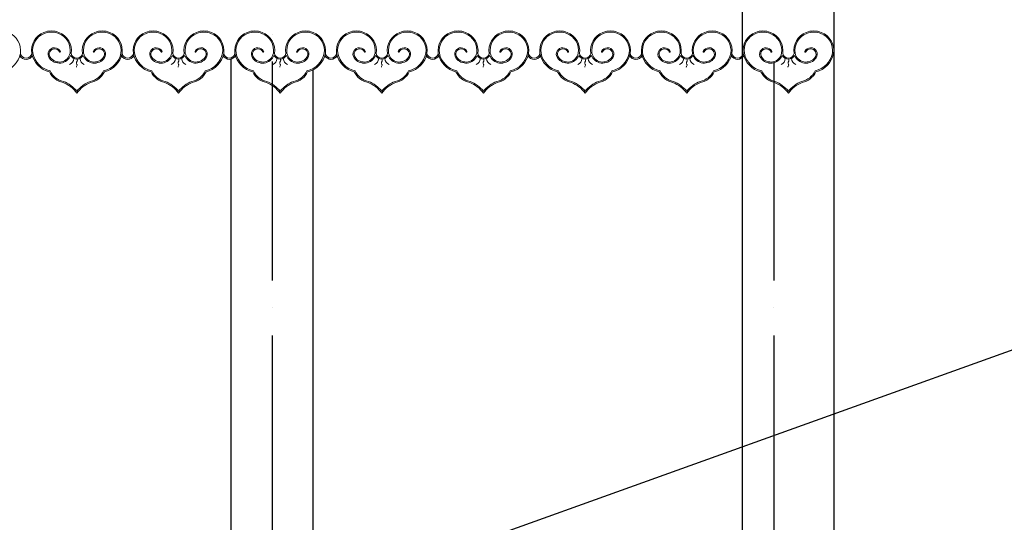
# Model space of a CAD drawing. Units: millimetres. Extents: x -990537 to -583963, y -362174 to -49352.
# Drawn here: x -954389 to -952229, y -289611 to -288509 of the extents above; entities that cross this region are included whole.
import ezdxf

# ---------------------------------------------------------------- set-up
doc = ezdxf.new("R2010")
doc.units = ezdxf.units.MM
doc.header["$MEASUREMENT"] = 0
doc.linetypes.add('ACAD_ISO04W100', pattern=[30, 24, -3, 0, -3])
for name, color, linetype in [('02', 8, 'Continuous'), ('ASHADE', 9, 'Continuous'), ('Layer1', 30, 'Continuous')]:
    doc.layers.add(name, color=color, linetype=linetype)
doc.styles.get("Standard").update_dxf_attribs({"font": 'VSWITN.ttf'})
doc.dimstyles.get("Standard").update_dxf_attribs({"dimtxt": 200, "dimasz": 100, "dimexe": 100, "dimexo": 100, "dimgap": 100, "dimtad": 1, "dimdec": 0, "dimzin": 0, "dimtxsty": 'Standard', "dimblk": 'ARCHTICK', "dimcen": 0.09, "dimdle": 100, "dimclrd": 5, "dimclre": 5, "dimclrt": 2, "dimadec": 0, "dimazin": 0, "dimtfac": 1, "dimtdec": 0, "dimtofl": 0, "dimtmove": 0, "dimatfit": 3, "dimldrblk": 'ARCHTICK', "dimfxl": 0, "dimtolj": 1, "dimtzin": 0, "dimarcsym": 0})

# ---------------------------------------------------------------- blocks, each defined once
blk = doc.blocks.new('_ArchTick')
at = {"color": 0, "linetype": 'ByBlock', "const_width": 0.15}
blk.add_lwpolyline([(-0.5, -0.5), (0.5, 0.5)], dxfattribs=at)

msp = doc.modelspace()

# ---------------------------------------------------------------- linework, layer by layer
at = {"layer": '02', "ltscale": 2000}
for p, q in [((-936978.7, -283768), (-975024.4, -297416.9)), ((-952603.2, -286484.1), (-952603.2, -290709.5)), ((-952803.3, -290792.8), (-952803.3, -288484.1)), ((-953924.7, -290089.1), (-953924.7, -288594.8)), ((-953744.7, -290089.1), (-953744.7, -288617.7))]:
    msp.add_line(p, q, dxfattribs=at)
at = {"layer": '02', "lineweight": 9}
for points in [[(-954473.8, -288583, -0.35096), (-954446.9, -288536.5, -0.101737), (-954430.5, -288533.5, -0.101737), (-954414, -288536.5, -0.35096), (-954387.1, -288583, -0.287116), (-954425.9, -288623.3, -0.227902), (-954456, -288646.5, 0.141822), (-954486.2, -288669.7, 0.141822), (-954516.3, -288646.5, -0.227902), (-954546.5, -288623.3, -0.287116), (-954585.3, -288583, -0.35096), (-954558.4, -288536.5, -0.101737), (-954541.9, -288533.5, -0.101737), (-954525.5, -288536.5, -0.35096), (-954498.6, -288583, 0.811123)], [(-954250.9, -288583, -0.35096), (-954224, -288536.5, -0.101737), (-954207.5, -288533.5, -0.101737), (-954191.1, -288536.5, -0.35096), (-954164.2, -288583, -0.287116), (-954203, -288623.3, -0.227902), (-954233.1, -288646.5, 0.141822), (-954263.3, -288669.7, 0.141822), (-954293.4, -288646.5, -0.227902), (-954323.6, -288623.3, -0.287116), (-954362.3, -288583, -0.35096), (-954335.4, -288536.5, -0.101737), (-954319, -288533.5, -0.101737), (-954302.6, -288536.5, -0.35096), (-954275.6, -288583, 0.811123)], [(-954028, -288583, -0.35096), (-954001, -288536.5, -0.101737), (-953984.6, -288533.5, -0.101737), (-953968.2, -288536.5, -0.35096), (-953941.3, -288583, -0.287116), (-953980, -288623.3, -0.227902), (-954010.2, -288646.5, 0.141822), (-954040.3, -288669.7, 0.141822), (-954070.5, -288646.5, -0.227902), (-954100.6, -288623.3, -0.287116), (-954139.4, -288583, -0.35096), (-954112.5, -288536.5, -0.101737), (-954096.1, -288533.5, -0.101737), (-954079.6, -288536.5, -0.35096), (-954052.7, -288583, 0.811123)], [(-953805, -288583, -0.35096), (-953778.1, -288536.5, -0.101737), (-953761.7, -288533.5, -0.101737), (-953745.2, -288536.5, -0.35096), (-953718.3, -288583, -0.287116), (-953757.1, -288623.3, -0.227902), (-953787.3, -288646.5, 0.141822), (-953817.4, -288669.7, 0.141822), (-953847.6, -288646.5, -0.227902), (-953877.7, -288623.3, -0.287116), (-953916.5, -288583, -0.35096), (-953889.6, -288536.5, -0.101737), (-953873.1, -288533.5, -0.101737), (-953856.7, -288536.5, -0.35096), (-953829.8, -288583, 0.811123)], [(-953582.1, -288583, -0.35096), (-953555.2, -288536.5, -0.101737), (-953538.8, -288533.5, -0.101737), (-953522.3, -288536.5, -0.35096), (-953495.4, -288583, -0.287116), (-953534.2, -288623.3, -0.227902), (-953564.3, -288646.5, 0.141822), (-953594.5, -288669.7, 0.141822), (-953624.6, -288646.5, -0.227902), (-953654.8, -288623.3, -0.287116), (-953693.6, -288583, -0.35096), (-953666.7, -288536.5, -0.101737), (-953650.2, -288533.5, -0.101737), (-953633.8, -288536.5, -0.35096), (-953606.9, -288583, 0.811123)], [(-953359.2, -288583, -0.35096), (-953332.3, -288536.5, -0.101737), (-953315.8, -288533.5, -0.101737), (-953299.4, -288536.5, -0.35096), (-953272.5, -288583, -0.287116), (-953311.3, -288623.3, -0.227902), (-953341.4, -288646.5, 0.141822), (-953371.6, -288669.7, 0.141822), (-953401.7, -288646.5, -0.227902), (-953431.9, -288623.3, -0.287116), (-953470.6, -288583, -0.35096), (-953443.7, -288536.5, -0.101737), (-953427.3, -288533.5, -0.101737), (-953410.9, -288536.5, -0.35096), (-953384, -288583, 0.811123)], [(-953136.3, -288583, -0.35096), (-953109.4, -288536.5, -0.101737), (-953092.9, -288533.5, -0.101737), (-953076.5, -288536.5, -0.35096), (-953049.6, -288583, -0.287116), (-953088.3, -288623.3, -0.227902), (-953118.5, -288646.5, 0.141822), (-953148.6, -288669.7, 0.141822), (-953178.8, -288646.5, -0.227902), (-953209, -288623.3, -0.287116), (-953247.7, -288583, -0.35096), (-953220.8, -288536.5, -0.101737), (-953204.4, -288533.5, -0.101737), (-953187.9, -288536.5, -0.35096), (-953161, -288583, 0.811123)], [(-952913.3, -288583, -0.35096), (-952886.4, -288536.5, -0.101737), (-952870, -288533.5, -0.101737), (-952853.6, -288536.5, -0.35096), (-952826.6, -288583, -0.287116), (-952865.4, -288623.3, -0.227902), (-952895.6, -288646.5, 0.141822), (-952925.7, -288669.7, 0.141822), (-952955.9, -288646.5, -0.227902), (-952986, -288623.3, -0.287116), (-953024.8, -288583, -0.35096), (-952997.9, -288536.5, -0.101737), (-952981.5, -288533.5, -0.101737), (-952965, -288536.5, -0.35096), (-952938.1, -288583, 0.811123)], [(-952690.4, -288583, -0.35096), (-952663.5, -288536.5, -0.101737), (-952647.1, -288533.5, -0.101737), (-952630.6, -288536.5, -0.35096), (-952603.7, -288583, -0.287116), (-952642.5, -288623.3, -0.227902), (-952672.6, -288646.5, 0.141822), (-952702.8, -288669.7, 0.141822), (-952733, -288646.5, -0.227902), (-952763.1, -288623.3, -0.287116), (-952801.9, -288583, -0.35096), (-952775, -288536.5, -0.101737), (-952758.5, -288533.5, -0.101737), (-952742.1, -288536.5, -0.35096), (-952715.2, -288583, 0.811123)], [(-954361.2, -288587.3), (-954362.3, -288583, -0.811123), (-954387.1, -288583), (-954388.2, -288587.3, 0.631608)], [(-954138.3, -288587.3), (-954139.4, -288583, -0.811123), (-954164.2, -288583), (-954165.3, -288587.3, 0.631608)], [(-953915.4, -288587.3), (-953916.5, -288583, -0.811123), (-953941.3, -288583), (-953942.3, -288587.3, 0.631608)], [(-953692.5, -288587.3), (-953693.6, -288583, -0.811123), (-953718.3, -288583), (-953719.4, -288587.3, 0.631608)], [(-953469.6, -288587.3), (-953470.6, -288583, -0.811123), (-953495.4, -288583), (-953496.5, -288587.3, 0.631608)], [(-953246.6, -288587.3), (-953247.7, -288583, -0.811123), (-953272.5, -288583), (-953273.6, -288587.3, 0.631608)], [(-953023.7, -288587.3), (-953024.8, -288583, -0.811123), (-953049.6, -288583), (-953050.7, -288587.3, 0.631608)], [(-952800.8, -288587.3), (-952801.9, -288583, -0.811123), (-952826.6, -288583), (-952827.7, -288587.3, 0.631608)]]:
    msp.add_lwpolyline(points, format="xyb", close=True, dxfattribs=at)
for points in [[(-954299.5, -288578.2, 1.081085), (-954323.8, -288592.7, 0.596078), (-954276.9, -288587, 0.62541), (-954249.7, -288587, 0.596078), (-954202.7, -288592.7, 1.081085), (-954227.1, -288578.2, 1), (-954225, -288579.2, -1.07259), (-954204.7, -288591.3, -0.649955), (-954248.4, -288582.5, -0.350505), (-954223.1, -288538.8, -0.10217), (-954207.5, -288535.9, -0.10217), (-954192, -288538.8, -0.350605), (-954166.6, -288582.5, -0.292907), (-954204.7, -288621.1, -0.236421), (-954233.8, -288644.1, 0.130826), (-954263.3, -288665.6, 0.130826), (-954292.7, -288644.1, -0.236421), (-954321.9, -288621.1, -0.292907), (-954359.9, -288582.5, -0.350605), (-954334.5, -288538.8, -0.10217), (-954319, -288535.9, -0.10217), (-954303.5, -288538.8, -0.350505), (-954278.1, -288582.5, -0.649955), (-954321.8, -288591.3, -1.07259), (-954301.5, -288579.2, 1.000001), (-954299.5, -288578.2)], [(-954076.5, -288578.2, 1.081085), (-954100.9, -288592.7, 0.596078), (-954053.9, -288587, 0.62541), (-954026.7, -288587, 0.596078), (-953979.8, -288592.7, 1.081085), (-954004.1, -288578.2, 1), (-954002.1, -288579.2, -1.07259), (-953981.8, -288591.3, -0.649955), (-954025.5, -288582.5, -0.350505), (-954000.1, -288538.8, -0.10217), (-953984.6, -288535.9, -0.10217), (-953969.1, -288538.8, -0.350605), (-953943.7, -288582.5, -0.292907), (-953981.7, -288621.1, -0.236421), (-954010.9, -288644.1, 0.130826), (-954040.3, -288665.6, 0.130826), (-954069.8, -288644.1, -0.236421), (-954098.9, -288621.1, -0.292907), (-954137, -288582.5, -0.350605), (-954111.6, -288538.8, -0.10217), (-954096.1, -288535.9, -0.10217), (-954080.5, -288538.8, -0.350505), (-954055.2, -288582.5, -0.649955), (-954098.9, -288591.3, -1.07259), (-954078.6, -288579.2, 1.000001), (-954076.5, -288578.2)], [(-953853.6, -288578.2, 1.081085), (-953878, -288592.7, 0.596078), (-953831, -288587, 0.62541), (-953803.8, -288587, 0.596078), (-953756.8, -288592.7, 1.081085), (-953781.2, -288578.2, 1), (-953779.1, -288579.2, -1.07259), (-953758.8, -288591.3, -0.649955), (-953802.6, -288582.5, -0.350505), (-953777.2, -288538.8, -0.10217), (-953761.7, -288535.9, -0.10217), (-953746.2, -288538.8, -0.350605), (-953720.8, -288582.5, -0.292907), (-953758.8, -288621.1, -0.236421), (-953788, -288644.1, 0.130826), (-953817.4, -288665.6, 0.130826), (-953846.9, -288644.1, -0.236421), (-953876, -288621.1, -0.292907), (-953914.1, -288582.5, -0.350605), (-953888.7, -288538.8, -0.10217), (-953873.1, -288535.9, -0.10217), (-953857.6, -288538.8, -0.350505), (-953832.2, -288582.5, -0.649955), (-953876, -288591.3, -1.07259), (-953855.7, -288579.2, 1.000001), (-953853.6, -288578.2)], [(-953630.7, -288578.2, 1.081085), (-953655.1, -288592.7, 0.596078), (-953608.1, -288587, 0.62541), (-953580.9, -288587, 0.596078), (-953533.9, -288592.7, 1.081085), (-953558.3, -288578.2, 1), (-953556.2, -288579.2, -1.07259), (-953535.9, -288591.3, -0.649955), (-953579.7, -288582.5, -0.350505), (-953554.3, -288538.8, -0.10217), (-953538.8, -288535.9, -0.10217), (-953523.2, -288538.8, -0.350605), (-953497.9, -288582.5, -0.292907), (-953535.9, -288621.1, -0.236421), (-953565, -288644.1, 0.130826), (-953594.5, -288665.6, 0.130826), (-953623.9, -288644.1, -0.236421), (-953653.1, -288621.1, -0.292907), (-953691.1, -288582.5, -0.350605), (-953665.7, -288538.8, -0.10217), (-953650.2, -288535.9, -0.10217), (-953634.7, -288538.8, -0.350505), (-953609.3, -288582.5, -0.649955), (-953653.1, -288591.3, -1.07259), (-953632.8, -288579.2, 1.000001), (-953630.7, -288578.2)], [(-953407.8, -288578.2, 1.081085), (-953432.1, -288592.7, 0.596078), (-953385.2, -288587, 0.62541), (-953358, -288587, 0.596078), (-953311, -288592.7, 1.081085), (-953335.4, -288578.2, 1), (-953333.3, -288579.2, -1.07259), (-953313, -288591.3, -0.649955), (-953356.7, -288582.5, -0.350505), (-953331.4, -288538.8, -0.10217), (-953315.8, -288535.9, -0.10217), (-953300.3, -288538.8, -0.350605), (-953274.9, -288582.5, -0.292907), (-953313, -288621.1, -0.236421), (-953342.1, -288644.1, 0.130826), (-953371.6, -288665.6, 0.130826), (-953401, -288644.1, -0.236421), (-953430.2, -288621.1, -0.292907), (-953468.2, -288582.5, -0.350605), (-953442.8, -288538.8, -0.10217), (-953427.3, -288535.9, -0.10217), (-953411.8, -288538.8, -0.350505), (-953386.4, -288582.5, -0.649955), (-953430.1, -288591.3, -1.07259), (-953409.8, -288579.2, 1.000001), (-953407.8, -288578.2)], [(-953184.8, -288578.2, 1.081085), (-953209.2, -288592.7, 0.596078), (-953162.3, -288587, 0.62541), (-953135, -288587, 0.596078), (-953088.1, -288592.7, 1.081085), (-953112.5, -288578.2, 1), (-953110.4, -288579.2, -1.07259), (-953090.1, -288591.3, -0.649955), (-953133.8, -288582.5, -0.350505), (-953108.4, -288538.8, -0.10217), (-953092.9, -288535.9, -0.10217), (-953077.4, -288538.8, -0.350605), (-953052, -288582.5, -0.292907), (-953090, -288621.1, -0.236421), (-953119.2, -288644.1, 0.130826), (-953148.6, -288665.6, 0.130826), (-953178.1, -288644.1, -0.236421), (-953207.2, -288621.1, -0.292907), (-953245.3, -288582.5, -0.350605), (-953219.9, -288538.8, -0.10217), (-953204.4, -288535.9, -0.10217), (-953188.9, -288538.8, -0.350505), (-953163.5, -288582.5, -0.649955), (-953207.2, -288591.3, -1.07259), (-953186.9, -288579.2, 1.000001), (-953184.8, -288578.2)], [(-952961.9, -288578.2, 1.081085), (-952986.3, -288592.7, 0.596078), (-952939.3, -288587, 0.62541), (-952912.1, -288587, 0.596078), (-952865.2, -288592.7, 1.081085), (-952889.5, -288578.2, 1), (-952887.4, -288579.2, -1.07259), (-952867.1, -288591.3, -0.649955), (-952910.9, -288582.5, -0.350505), (-952885.5, -288538.8, -0.10217), (-952870, -288535.9, -0.10217), (-952854.5, -288538.8, -0.350605), (-952829.1, -288582.5, -0.292907), (-952867.1, -288621.1, -0.236421), (-952896.3, -288644.1, 0.130826), (-952925.7, -288665.6, 0.130826), (-952955.2, -288644.1, -0.236421), (-952984.3, -288621.1, -0.292907), (-953022.4, -288582.5, -0.350605), (-952997, -288538.8, -0.10217), (-952981.5, -288535.9, -0.10217), (-952965.9, -288538.8, -0.350505), (-952940.5, -288582.5, -0.649955), (-952984.3, -288591.3, -1.07259), (-952964, -288579.2, 1.000001), (-952961.9, -288578.2)], [(-952739, -288578.2, 1.081085), (-952763.4, -288592.7, 0.596078), (-952716.4, -288587, 0.62541), (-952689.2, -288587, 0.596078), (-952642.2, -288592.7, 1.081085), (-952666.6, -288578.2, 1), (-952664.5, -288579.2, -1.07259), (-952644.2, -288591.3, -0.649955), (-952688, -288582.5, -0.350505), (-952662.6, -288538.8, -0.10217), (-952647.1, -288535.9, -0.10217), (-952631.5, -288538.8, -0.350605), (-952606.2, -288582.5, -0.292907), (-952644.2, -288621.1, -0.236421), (-952673.4, -288644.1, 0.130826), (-952702.8, -288665.6, 0.130826), (-952732.2, -288644.1, -0.236421), (-952761.4, -288621.1, -0.292907), (-952799.4, -288582.5, -0.350605), (-952774.1, -288538.8, -0.10217), (-952758.5, -288535.9, -0.10217), (-952743, -288538.8, -0.350505), (-952717.6, -288582.5, -0.649955), (-952761.4, -288591.3, -1.07259), (-952741.1, -288579.2, 1.000001), (-952739, -288578.2)]]:
    msp.add_lwpolyline(points, format="xyb", dxfattribs=at)
for centre, start, end in [((-954286.3, -288592.5), 295.2746, 354.9542), ((-954240.3, -288592.5), 185.0458, 244.7254), ((-954063.3, -288592.5), 295.2746, 354.9542), ((-954017.3, -288592.5), 185.0458, 244.7254), ((-953840.4, -288592.5), 295.2746, 354.9542), ((-953794.4, -288592.5), 185.0458, 244.7254), ((-953617.5, -288592.5), 295.2746, 354.9542), ((-953571.5, -288592.5), 185.0458, 244.7254), ((-953394.6, -288592.5), 295.2746, 354.9542), ((-953348.6, -288592.5), 185.0458, 244.7254), ((-953171.6, -288592.5), 295.2746, 354.9542), ((-953125.7, -288592.5), 185.0458, 244.7254), ((-952948.7, -288592.5), 295.2746, 354.9542), ((-952902.7, -288592.5), 185.0458, 244.7254), ((-952725.8, -288592.5), 295.2746, 354.9542), ((-952679.8, -288592.5), 185.0458, 244.7254)]:
    msp.add_arc(centre, 16.3, start, end, dxfattribs=at)
for points in [[(-954263.3, -288595.5), (-954262.2, -288597.6), (-954263.7, -288601.7), (-954263.2, -288606.7), (-954262.5, -288608.6), (-954264, -288611.4), (-954264.2, -288613)], [(-954040.3, -288595.5), (-954039.3, -288597.6), (-954040.8, -288601.7), (-954040.3, -288606.7), (-954039.6, -288608.6), (-954041.1, -288611.4), (-954041.2, -288613)], [(-953817.4, -288595.5), (-953816.3, -288597.6), (-953817.9, -288601.7), (-953817.4, -288606.7), (-953816.6, -288608.6), (-953818.2, -288611.4), (-953818.3, -288613)], [(-953594.5, -288595.5), (-953593.4, -288597.6), (-953594.9, -288601.7), (-953594.5, -288606.7), (-953593.7, -288608.6), (-953595.2, -288611.4), (-953595.4, -288613)], [(-953371.6, -288595.5), (-953370.5, -288597.6), (-953372, -288601.7), (-953371.5, -288606.7), (-953370.8, -288608.6), (-953372.3, -288611.4), (-953372.5, -288613)], [(-953148.6, -288595.5), (-953147.6, -288597.6), (-953149.1, -288601.7), (-953148.6, -288606.7), (-953147.9, -288608.6), (-953149.4, -288611.4), (-953149.5, -288613)], [(-952925.7, -288595.5), (-952924.6, -288597.6), (-952926.2, -288601.7), (-952925.7, -288606.7), (-952924.9, -288608.6), (-952926.5, -288611.4), (-952926.6, -288613)], [(-952702.8, -288595.5), (-952701.7, -288597.6), (-952703.2, -288601.7), (-952702.8, -288606.7), (-952702, -288608.6), (-952703.5, -288611.4), (-952703.7, -288613)]]:
    msp.add_spline(points, degree=3, dxfattribs=at)
at = {"layer": 'ASHADE', "linetype": 'ACAD_ISO04W100', "ltscale": 20}
for p, q in [((-953834.7, -286800.4), (-953834.7, -295582.8)), ((-952734.7, -286800.4), (-952734.7, -295582.8))]:
    msp.add_line(p, q, dxfattribs=at)

# ---------------------------------------------------------------- leaders
at = {"layer": 'Layer1', "ltscale": 2000}
msp.add_leader([(-953017.8, -290435.6), (-951525.6, -288944.6), (-948795.8, -288944.6)], dimstyle='Standard', override={"dimgap": 100, "dimtad": 0}, dxfattribs=at)

doc.saveas('drawing.dxf')
